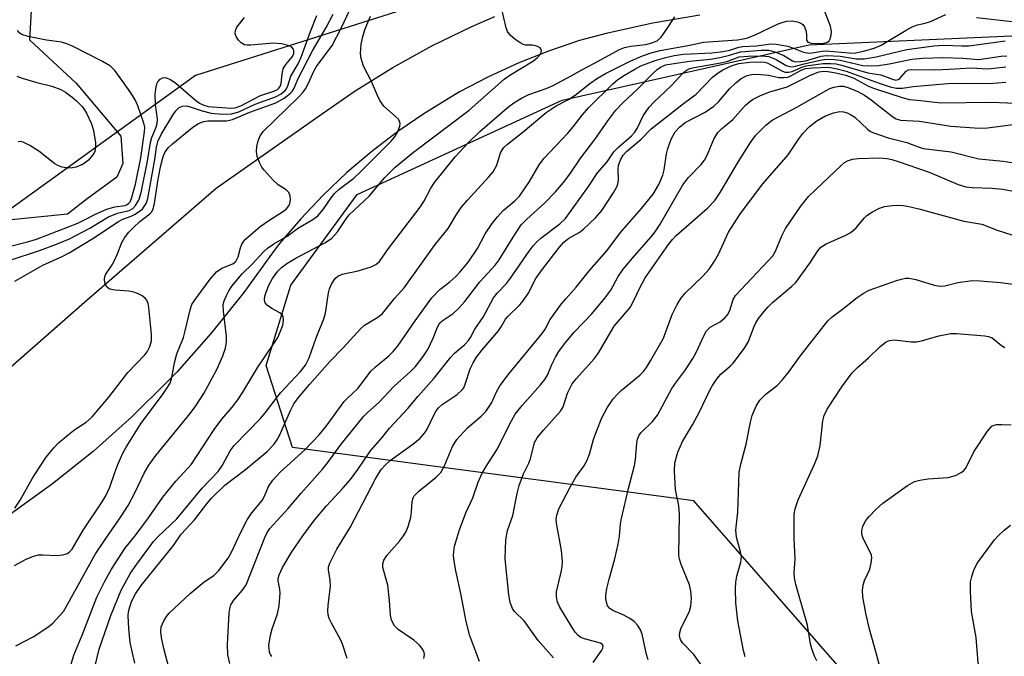
# Model space of a CAD drawing. Units: inches. Extents: x 1309761 to 1315761, y 505449 to 509449.
# Drawn here: x 1310166 to 1310373, y 506072 to 506206 of the extents above; entities that cross this region are included whole.
import ezdxf

# ---------------------------------------------------------------- set-up
doc = ezdxf.new("R2010")
doc.units = ezdxf.units.IN
doc.header["$MEASUREMENT"] = 0
for name, color, linetype in [('HYDRO-Single Line Stream', 4, 'Continuous'), ('NTRL-Trees', 3, 'Continuous'), ('TRANS-Road', 130, 'Continuous'), ('Undefined', 1, 'Continuous')]:
    doc.layers.add(name, color=color, linetype=linetype)

msp = doc.modelspace()

# ---------------------------------------------------------------- linework, layer by layer
at = {"layer": 'HYDRO-Single Line Stream'}
msp.add_lwpolyline([(1310168.12, 506209.29), (1310167.67, 506201.86), (1310177.53, 506192.71), (1310186.98, 506181.5), (1310187.36, 506175.72), (1310186.1, 506172.83), (1310179.88, 506168.32), (1310175.73, 506165.03), (1310163.2, 506163.8)], dxfattribs=at)
at = {"layer": 'NTRL-Trees'}
msp.add_lwpolyline([(1310630.59, 506238.21), (1310335.92, 506236.64), (1310202.7, 506194.32), (1310037.93, 506075.31), (1309978.56, 506076.77), (1309964.46, 506094.01), (1309936.24, 506117.52), (1309937.81, 506191.19), (1309955.05, 506217.83), (1309989.54, 506217.83), (1310045.46, 506211.72), (1310105.92, 506232.11), (1310149.41, 506266.42), (1310150.97, 506327.55), (1310138.44, 506383.97), (1310163.51, 506437.26), (1310202.86, 506434.7), (1310265.48, 506425.31), (1310345.84, 506412.62), (1310430.42, 506404.16)], dxfattribs=at)
msp.add_lwpolyline([(1310390.79, 506203.42), (1310450.68, 506198.21), (1310513.18, 506198.21), (1310541.24, 506197.73), (1310537.74, 506154.23), (1310466.28, 506141.81), (1310401.04, 506112.29), (1310394.83, 506073.46), (1310351.33, 506054.82), (1310307.84, 506104.52), (1310223.2, 506115.81), (1310217.61, 506133.1), (1310222.82, 506150.03), (1310236.85, 506169.17), (1310280.11, 506189.09), (1310332.19, 506200.81)], close=True, dxfattribs=at)
at = {"layer": 'TRANS-Road'}
for points in [[(1310155.52, 506125.63), (1310179.31, 506146.47), (1310207.05, 506170.55), (1310229.53, 506186.28), (1310236.42, 506191.09), (1310244.37, 506196.03), (1310252.57, 506200.55), (1310261, 506204.64), (1310265.85, 506206.75)], [(1310309.15, 506207.08), (1310299.21, 506205.4), (1310289.37, 506203.2), (1310283.73, 506201.69), (1310277.2, 506199.48), (1310270.8, 506196.93), (1310264.54, 506194.05), (1310258.44, 506190.84), (1310256.94, 506189.99), (1310251.07, 506186.39), (1310245.38, 506182.49), (1310239.92, 506178.3), (1310234.67, 506173.83), (1310229.67, 506169.08), (1310224.93, 506164.09), (1310220.45, 506158.85), (1310219.3, 506157.41), (1310212.9, 506148.5), (1310206.05, 506139.93), (1310198.76, 506131.73), (1310197.11, 506129.98), (1310189.31, 506122.27), (1310181.12, 506114.97), (1310172.56, 506108.11), (1310163.65, 506101.71)], [(1310379.36, 506205.13), (1310367.51, 506206.47)]]:
    msp.add_lwpolyline(points, dxfattribs=at)
at = {"layer": 'Undefined'}
for points, elevation in [([(1310234.72, 506071.24), (1310233.75, 506074.25), (1310233.28, 506075.28), (1310231.38, 506078.69), (1310230.92, 506079.71), (1310230.7, 506080.5), (1310230.64, 506081.33), (1310230.67, 506082.45), (1310231.19, 506086.55), (1310231.12, 506087.82), (1310230.77, 506089.97), (1310230.81, 506090.52), (1310231.06, 506091.35), (1310232.51, 506094.31), (1310235.35, 506098.9), (1310240.69, 506109.18), (1310241.9, 506111.14), (1310242.8, 506112.16), (1310243.81, 506113.07), (1310248.6, 506116.52), (1310250.09, 506117.8), (1310251.03, 506118.83), (1310251.51, 506119.5), (1310253.05, 506122.78), (1310253.46, 506123.51), (1310253.95, 506124.17), (1310254.79, 506124.89), (1310257.9, 506127.01), (1310258.99, 506127.98), (1310259.31, 506128.42), (1310259.63, 506129.15), (1310260.67, 506132.43), (1310261.3, 506133.66), (1310262.02, 506134.85), (1310263.21, 506136.4), (1310266.61, 506140.4), (1310267.22, 506141.27), (1310268.15, 506142.86), (1310268.58, 506143.42), (1310271.17, 506145.9), (1310271.87, 506146.73), (1310272.88, 506148.33), (1310274.55, 506151.46), (1310275.94, 506153.44), (1310279.54, 506158.06), (1310280.46, 506159.15), (1310281.5, 506159.97), (1310283.65, 506161.19), (1310284.56, 506161.85), (1310287.11, 506164.27), (1310288.42, 506165.83), (1310290.99, 506169.71), (1310291.67, 506170.96), (1310291.83, 506171.46), (1310291.93, 506172.22), (1310291.88, 506174.52), (1310291.97, 506175.36), (1310292.43, 506176.65), (1310292.96, 506177.53), (1310293.67, 506178.26), (1310296.73, 506180.89), (1310298.83, 506183.04), (1310305.94, 506188.62), (1310308.34, 506190.35), (1310311.83, 506193.94), (1310312.98, 506194.88), (1310313.96, 506195.54), (1310315.95, 506196.43), (1310317.34, 506196.88), (1310319.69, 506197.16), (1310321.93, 506197.22), (1310322.74, 506197.14), (1310323.32, 506196.97), (1310326.58, 506195.22), (1310327.1, 506195.06), (1310327.84, 506195.02), (1310328.59, 506195.18), (1310330.63, 506196.07), (1310331.55, 506196.34), (1310335.14, 506196.87), (1310336.77, 506196.89), (1310337.87, 506196.76), (1310339.03, 506196.5), (1310344.58, 506194.89), (1310347.31, 506194.44), (1310349.75, 506193.52), (1310350.48, 506193.37), (1310350.96, 506193.46), (1310351.31, 506193.69), (1310352.68, 506195.25), (1310353.18, 506195.5), (1310353.69, 506195.6), (1310358.78, 506195.54), (1310361.71, 506195.63), (1310366.34, 506195.93), (1310369.9, 506195.74), (1310373.67, 506196.12)], 308), ([(1310250.9, 506071.28), (1310251, 506072.03), (1310250.94, 506072.52), (1310250.76, 506072.99), (1310250.5, 506073.44), (1310250, 506074.05), (1310248.76, 506075.11), (1310245.45, 506077.36), (1310244.73, 506078.17), (1310244.08, 506079.32), (1310243.84, 506080.37), (1310243.64, 506083.52), (1310243.27, 506086.74), (1310242.22, 506090.48), (1310242.23, 506091.26), (1310242.45, 506092.02), (1310243.05, 506092.97), (1310245.77, 506096.01), (1310246.61, 506097.13), (1310247.18, 506098.07), (1310247.6, 506099.14), (1310248.12, 506101.09), (1310248.3, 506102.21), (1310248.42, 506104.4), (1310248.63, 506105.17), (1310248.88, 506105.62), (1310249.82, 506106.61), (1310253.46, 506109.53), (1310254.46, 506110.54), (1310255.18, 506111.76), (1310256.97, 506116.01), (1310257.85, 506117.45), (1310260.12, 506119.96), (1310262.98, 506122.4), (1310263.98, 506123.42), (1310265.26, 506125.27), (1310266.19, 506127.53), (1310266.96, 506128.79), (1310268.92, 506131.41), (1310275.85, 506139.85), (1310276.48, 506140.81), (1310277.54, 506142.84), (1310279.93, 506146.1), (1310280.82, 506147.21), (1310283, 506149.64), (1310285.83, 506153.15), (1310289.47, 506157.32), (1310292.39, 506161.16), (1310296.84, 506166.24), (1310299.29, 506169.3), (1310300.45, 506171.28), (1310301.33, 506173.31), (1310301.62, 506174.38), (1310302.11, 506177.78), (1310302.36, 506178.94), (1310303.11, 506180.88), (1310303.92, 506182.44), (1310304.8, 506183.4), (1310306.06, 506184.37), (1310310.23, 506186.55), (1310312.1, 506187.84), (1310313.15, 506188.81), (1310315.39, 506191.49), (1310316.69, 506192.79), (1310317.82, 506193.67), (1310319.08, 506194.31), (1310320.11, 506194.55), (1310321.24, 506194.59), (1310323.62, 506194.36), (1310325.81, 506193.9), (1310326.88, 506193.87), (1310327.68, 506194), (1310328.21, 506194.18), (1310330.54, 506195.45), (1310331.45, 506195.79), (1310332.87, 506195.97), (1310336.21, 506196.06), (1310337.82, 506195.81), (1310340.02, 506195.24), (1310346.97, 506192.67), (1310349.25, 506191.96), (1310350.65, 506191.66), (1310351.91, 506191.64), (1310354.12, 506191.98), (1310361.41, 506192.63), (1310365.28, 506192.67), (1310370.2, 506192.6), (1310373.68, 506192.95)], 310), ([(1310262.62, 506070.61), (1310260.6, 506076.02), (1310259.83, 506079.03), (1310258.69, 506085.01), (1310257.65, 506089.77), (1310257.28, 506091.83), (1310257.16, 506093.01), (1310257.21, 506093.84), (1310257.39, 506094.94), (1310258.41, 506098.43), (1310259.73, 506101.98), (1310261.2, 506105.18), (1310262.38, 506108.48), (1310263.23, 506110.37), (1310264.1, 506111.95), (1310266.4, 506115.49), (1310269.02, 506120.8), (1310270.18, 506122.81), (1310271.67, 506124.69), (1310275.5, 506129.01), (1310276.4, 506130.13), (1310276.95, 506131.09), (1310277.9, 506133.35), (1310278.67, 506134.86), (1310279.39, 506136.07), (1310280.55, 506137.68), (1310282.64, 506140.17), (1310286.35, 506144), (1310289.09, 506147.29), (1310290.33, 506148.98), (1310291.88, 506151.86), (1310292.93, 506153.44), (1310295.31, 506156.29), (1310298.86, 506160.27), (1310299.68, 506161.29), (1310300.75, 506162.96), (1310305.52, 506171.25), (1310306.76, 506172.79), (1310309.41, 506175.52), (1310310.11, 506176.43), (1310310.71, 506177.63), (1310312.05, 506180.86), (1310312.92, 506182.28), (1310313.7, 506183.08), (1310316.08, 506185.02), (1310318.79, 506188.06), (1310319.66, 506188.83), (1310320.38, 506189.32), (1310321.95, 506190.09), (1310323.87, 506190.85), (1310327.56, 506191.91), (1310332.32, 506194.34), (1310334.23, 506195.1), (1310335.27, 506195.23), (1310336.1, 506195.19), (1310337.85, 506194.88), (1310339.87, 506194.4), (1310341.6, 506193.74), (1310344.71, 506192.08), (1310345.76, 506191.62), (1310352, 506189.59), (1310353.33, 506189.27), (1310355.72, 506189.08), (1310358.71, 506188.66), (1310360.09, 506188.55), (1310370.58, 506188.68), (1310377.52, 506188.42)], 312), ([(1310278.22, 506071.42), (1310275.03, 506075.04), (1310272.08, 506079.19), (1310270.02, 506081.21), (1310269.57, 506081.84), (1310269.13, 506083.11), (1310268.81, 506084.72), (1310268.05, 506092.26), (1310268.22, 506096.3), (1310268.54, 506098.25), (1310269.7, 506101.42), (1310270.58, 506106.11), (1310271.03, 506107.8), (1310271.89, 506110.25), (1310273.05, 506112.48), (1310273.43, 506113.42), (1310274.24, 506116.84), (1310274.83, 506117.84), (1310276.13, 506119.47), (1310279.76, 506123.45), (1310280.27, 506124.4), (1310281.19, 506127.3), (1310282.22, 506129.23), (1310283.12, 506130.36), (1310286.86, 506134.51), (1310287.64, 506135.66), (1310291.07, 506141.39), (1310294.4, 506145.38), (1310295.23, 506146.86), (1310296.44, 506149.53), (1310297.62, 506151.61), (1310302.5, 506158.67), (1310303.35, 506159.73), (1310304.1, 506160.52), (1310310.73, 506166.31), (1310312.27, 506167.96), (1310313.41, 506169.64), (1310317.26, 506176.19), (1310319.79, 506180.15), (1310320.93, 506181.74), (1310323.03, 506183.81), (1310324.41, 506184.91), (1310329.59, 506187.63), (1310335.77, 506191.19), (1310336.57, 506191.58), (1310337.41, 506191.88), (1310338.57, 506192.09), (1310339.43, 506192.06), (1310340.55, 506191.74), (1310342.48, 506190.93), (1310343.87, 506190.14), (1310345.3, 506189.18), (1310349.85, 506185.62), (1310350.58, 506185.18), (1310351.48, 506184.88), (1310355.48, 506184.67), (1310362.07, 506183.62), (1310368.08, 506183.21), (1310369.83, 506183.31), (1310376.29, 506184.14)], 314), ([(1310286.63, 506070.44), (1310288.48, 506072.98), (1310288.68, 506073.42), (1310288.71, 506074), (1310288.51, 506074.31), (1310288.18, 506074.48), (1310284.81, 506075.4), (1310284.04, 506075.71), (1310283.38, 506076.17), (1310282.84, 506076.82), (1310282.21, 506077.81), (1310279.62, 506082.11), (1310279.1, 506083.15), (1310278.85, 506084.24), (1310278.87, 506085.35), (1310279.87, 506089.47), (1310280.06, 506090.6), (1310280.14, 506091.75), (1310279.96, 506094.06), (1310278.89, 506099.81), (1310278.83, 506100.63), (1310278.93, 506101.48), (1310279.39, 506102.83), (1310281.83, 506107.58), (1310282.98, 506109.5), (1310284.67, 506111.86), (1310285.34, 506113.09), (1310285.86, 506114.4), (1310286.68, 506117.46), (1310287.36, 506119.37), (1310288.48, 506122.04), (1310289.59, 506124.14), (1310290.84, 506126.04), (1310291.72, 506127.08), (1310292.52, 506127.82), (1310296.43, 506131.04), (1310297.24, 506131.84), (1310297.88, 506132.69), (1310298.74, 506134.08), (1310301.45, 506138.89), (1310303.31, 506143.87), (1310304.35, 506145.98), (1310305.09, 506147.24), (1310306, 506148.35), (1310309.74, 506151.94), (1310311.08, 506153.43), (1310312.23, 506155.16), (1310313.04, 506156.59), (1310315.17, 506161.25), (1310317.67, 506165.2), (1310322.4, 506171.44), (1310327.77, 506177.6), (1310330.02, 506180.95), (1310330.86, 506182.05), (1310332.22, 506183.49), (1310333.79, 506184.74), (1310335.5, 506185.77), (1310337.3, 506186.45), (1310338.63, 506186.72), (1310339.42, 506186.66), (1310340.18, 506186.46), (1310340.92, 506186.12), (1310341.84, 506185.53), (1310344.47, 506183), (1310345.1, 506182.53), (1310345.61, 506182.27), (1310348.89, 506181.17), (1310352.78, 506180.19), (1310355.18, 506179.27), (1310356.27, 506178.94), (1310362.18, 506178.23), (1310367.96, 506176.72), (1310373.16, 506176.21), (1310377.69, 506175.55)], 316), ([(1310347.55, 506067.9), (1310346.43, 506072.18), (1310344.9, 506077.45), (1310344.16, 506080.85), (1310343.55, 506084.27), (1310343.45, 506085.66), (1310343.59, 506086.71), (1310343.9, 506087.73), (1310344.96, 506090.14), (1310345.3, 506091.46), (1310345.41, 506092.51), (1310345.33, 506093.04), (1310345.14, 506093.57), (1310343.68, 506096.42), (1310343.39, 506097.2), (1310343.29, 506097.72), (1310343.32, 506098.27), (1310343.53, 506099.1), (1310343.87, 506099.89), (1310344.16, 506100.38), (1310344.87, 506101.25), (1310346.24, 506102.7), (1310347.75, 506104.02), (1310352.97, 506107.76), (1310354.45, 506108.63), (1310355.56, 506108.92), (1310357.31, 506109.17), (1310361.49, 506109.47), (1310363.08, 506109.91), (1310364.27, 506110.49), (1310364.82, 506110.94), (1310365.23, 506111.45), (1310366.96, 506114.9), (1310369.84, 506119.27), (1310370.75, 506120.29), (1310371.2, 506120.52), (1310371.71, 506120.63), (1310372.82, 506120.68), (1310374.81, 506120.6)], 326)]:
    msp.add_lwpolyline(points, dxfattribs=dict(at, elevation=elevation))
for points in [[(1310176.12, 506068.89, 296), (1310177.04, 506071.94, 296), (1310178.8, 506076.18, 296), (1310181.93, 506084.17, 296), (1310183.56, 506087.58, 296), (1310185, 506090.11, 296), (1310187.81, 506094.46, 296), (1310190.17, 506097.45, 296), (1310192.77, 506100.92, 296), (1310195.79, 506105.3, 296), (1310198.56, 506108.69, 296), (1310201.84, 506112.26, 296), (1310206.64, 506119.63, 296), (1310208.26, 506121.76, 296), (1310210.44, 506124.31, 296), (1310211.62, 506125.85, 296), (1310212.72, 506127.51, 296), (1310215.89, 506132.78, 296), (1310218.99, 506137.31, 296), (1310220.08, 506139.05, 296), (1310220.68, 506140.33, 296), (1310221.12, 506141.62, 296), (1310221.31, 506142.65, 296), (1310221.24, 506143.35, 296), (1310221.06, 506143.72, 296), (1310220.51, 506144.24, 296), (1310218.8, 506145.15, 296), (1310217.91, 506145.77, 296), (1310217.43, 506146.36, 296), (1310217.25, 506147, 296), (1310217.33, 506147.76, 296), (1310217.59, 506148.57, 296), (1310218.27, 506150.2, 296), (1310218.95, 506151.47, 296), (1310220.1, 506153.05, 296), (1310220.89, 506153.8, 296), (1310221.97, 506154.64, 296), (1310223.73, 506155.66, 296), (1310230.01, 506158.97, 296), (1310231.39, 506159.89, 296), (1310232.64, 506161.34, 296), (1310234.49, 506164.06, 296), (1310235.16, 506164.93, 296), (1310239.38, 506168.84, 296), (1310242.67, 506172.77, 296), (1310244.87, 506174.97, 296), (1310248.71, 506178.11, 296), (1310260.48, 506187.03, 296), (1310267.84, 506193.57, 296), (1310269.02, 506194.38, 296), (1310274.03, 506197.39, 296), (1310274.89, 506198.09, 296), (1310275.5, 506198.83, 296), (1310275.67, 506199.23, 296), (1310275.72, 506199.61, 296), (1310275.59, 506199.96, 296), (1310275.43, 506200.13, 296), (1310275.02, 506200.39, 296), (1310274.53, 506200.59, 296), (1310273.8, 506200.7, 296), (1310272.35, 506200.75, 296), (1310271.82, 506200.89, 296), (1310271.33, 506201.13, 296), (1310270.18, 506201.92, 296), (1310269.13, 506202.86, 296), (1310268.57, 506203.63, 296), (1310268.27, 506204.36, 296), (1310267.3, 506208.6, 296)], [(1310163.2, 506155.22, 286), (1310170.01, 506157.48, 286), (1310173.77, 506158.86, 286), (1310176.15, 506159.85, 286), (1310180.45, 506162.08, 286), (1310184.39, 506164.47, 286), (1310186.24, 506165.24, 286), (1310188.73, 506165.85, 286), (1310189.46, 506166.28, 286), (1310190.07, 506166.86, 286), (1310190.73, 506168.03, 286), (1310191.27, 506169.59, 286), (1310192.57, 506176.26, 286), (1310193.19, 506180.18, 286), (1310193.51, 506181.26, 286), (1310194.38, 506183.41, 286), (1310194.62, 506184.18, 286), (1310194.69, 506185.12, 286), (1310194.25, 506188.22, 286), (1310194.21, 506190.39, 286), (1310194.32, 506191.48, 286), (1310194.56, 506192.53, 286), (1310194.76, 506192.99, 286), (1310195.23, 506193.52, 286), (1310195.83, 506193.85, 286), (1310196.27, 506193.9, 286), (1310196.74, 506193.79, 286), (1310197.45, 506193.47, 286), (1310198.54, 506192.69, 286), (1310202.69, 506189.09, 286), (1310203.57, 506188.5, 286), (1310204.48, 506188.04, 286), (1310205.4, 506187.79, 286), (1310206.21, 506187.69, 286), (1310210.33, 506187.46, 286), (1310211.1, 506187.51, 286), (1310212.3, 506187.93, 286), (1310216.42, 506190.07, 286), (1310219.25, 506190.99, 286), (1310219.98, 506191.39, 286), (1310220.33, 506191.67, 286), (1310220.66, 506192.14, 286), (1310220.81, 506192.65, 286), (1310220.97, 506194.67, 286), (1310221.22, 506195.72, 286), (1310221.76, 506196.62, 286), (1310223.17, 506198.31, 286), (1310223.46, 506198.99, 286), (1310223.48, 506199.45, 286), (1310223.37, 506199.86, 286), (1310222.97, 506200.36, 286), (1310222.26, 506200.68, 286), (1310220.87, 506201, 286), (1310219.12, 506201.15, 286), (1310214.42, 506200.74, 286), (1310213.58, 506200.74, 286), (1310213.05, 506200.83, 286), (1310212.38, 506201.2, 286), (1310211.82, 506201.77, 286), (1310211.36, 506202.41, 286), (1310211.09, 506203.1, 286), (1310211.15, 506203.83, 286), (1310211.45, 506204.55, 286), (1310213.06, 506206.58, 286)], [(1310164.55, 506090.86, 292), (1310166.95, 506092.2, 292), (1310168.52, 506092.89, 292), (1310169.61, 506093.16, 292), (1310170.47, 506093.17, 292), (1310173.39, 506092.99, 292), (1310174.75, 506093.11, 292), (1310175.73, 506093.44, 292), (1310176.14, 506093.74, 292), (1310176.66, 506094.31, 292), (1310179.04, 506098.37, 292), (1310182.89, 506104.11, 292), (1310183.8, 506105.6, 292), (1310184.64, 506107.44, 292), (1310185.69, 506110.54, 292), (1310186.34, 506112.18, 292), (1310187.4, 506114.6, 292), (1310188.09, 506115.9, 292), (1310191.25, 506120.93, 292), (1310195.73, 506126.94, 292), (1310196.75, 506128.4, 292), (1310197.34, 506129.41, 292), (1310197.73, 506130.57, 292), (1310198.3, 506133.69, 292), (1310198.75, 506135.6, 292), (1310200.17, 506138.99, 292), (1310200.56, 506140.39, 292), (1310201.56, 506144.88, 292), (1310201.96, 506145.96, 292), (1310202.47, 506146.86, 292), (1310205.81, 506151.34, 292), (1310207.14, 506152.88, 292), (1310208.27, 506153.65, 292), (1310210.6, 506154.57, 292), (1310211.22, 506155.06, 292), (1310211.69, 506156.02, 292), (1310212.21, 506157.95, 292), (1310212.51, 506158.74, 292), (1310212.9, 506159.38, 292), (1310213.28, 506159.8, 292), (1310216.36, 506162.47, 292), (1310218.2, 506163.74, 292), (1310221.28, 506165.66, 292), (1310221.91, 506166.2, 292), (1310222.41, 506166.8, 292), (1310222.62, 506167.28, 292), (1310222.73, 506168.09, 292), (1310222.67, 506168.91, 292), (1310222.42, 506169.64, 292), (1310221.85, 506170.19, 292), (1310220.17, 506171.25, 292), (1310219.12, 506172.2, 292), (1310217.22, 506174.31, 292), (1310216.74, 506174.98, 292), (1310216.22, 506175.94, 292), (1310215.75, 506177.2, 292), (1310215.58, 506178.25, 292), (1310215.65, 506179.36, 292), (1310215.93, 506180.5, 292), (1310216.36, 506181.58, 292), (1310217, 506182.48, 292), (1310224.46, 506189.73, 292), (1310225.34, 506190.7, 292), (1310225.92, 506191.53, 292), (1310226.58, 506192.69, 292), (1310227.71, 506195.25, 292), (1310228.21, 506196.19, 292), (1310231.54, 506200.68, 292), (1310233.47, 506204.34, 292), (1310235.25, 506208.2, 292)], [(1310164.59, 506103.02, 290), (1310165.7, 506104.68, 290), (1310168.34, 506109.3, 290), (1310169.71, 506111.5, 290), (1310171.2, 506113.72, 290), (1310172.79, 506115.75, 290), (1310173.79, 506116.79, 290), (1310175.83, 506118.5, 290), (1310177.24, 506119.57, 290), (1310179.64, 506121.17, 290), (1310180.89, 506122.27, 290), (1310184.41, 506126.44, 290), (1310188.43, 506131.65, 290), (1310192.04, 506135.36, 290), (1310192.5, 506136.02, 290), (1310193.06, 506137.12, 290), (1310193.42, 506138.3, 290), (1310193.46, 506139.74, 290), (1310192.9, 506145.37, 290), (1310192.74, 506146.22, 290), (1310192.41, 506146.93, 290), (1310192.08, 506147.3, 290), (1310191.43, 506147.79, 290), (1310190.45, 506148.32, 290), (1310189.73, 506148.6, 290), (1310188.65, 506148.82, 290), (1310185.73, 506148.98, 290), (1310184.66, 506149.23, 290), (1310184.24, 506149.51, 290), (1310183.76, 506150.08, 290), (1310183.56, 506150.56, 290), (1310183.49, 506151.35, 290), (1310183.59, 506151.88, 290), (1310183.8, 506152.4, 290), (1310185, 506154.15, 290), (1310185.55, 506155.13, 290), (1310186.24, 506156.67, 290), (1310187.17, 506159.07, 290), (1310187.74, 506160.07, 290), (1310188.67, 506161.22, 290), (1310189.64, 506162.25, 290), (1310190.98, 506163.47, 290), (1310193.07, 506165.14, 290), (1310193.41, 506165.49, 290), (1310193.7, 506165.97, 290), (1310194.05, 506167.32, 290), (1310194.84, 506172.46, 290), (1310195.4, 506175.32, 290), (1310195.87, 506177.21, 290), (1310196.32, 506178.19, 290), (1310197.03, 506179.1, 290), (1310197.88, 506179.89, 290), (1310202.16, 506183.39, 290), (1310203.37, 506184.18, 290), (1310204.47, 506184.59, 290), (1310205.31, 506184.75, 290), (1310209.24, 506184.78, 290), (1310210.5, 506185.01, 290), (1310214.17, 506186.6, 290), (1310219.69, 506188.52, 290), (1310221.41, 506189.52, 290), (1310222.77, 506190.56, 290), (1310223.12, 506190.97, 290), (1310223.53, 506191.66, 290), (1310224.4, 506193.69, 290), (1310227.37, 506199.51, 290), (1310230.3, 506204.49, 290), (1310231.75, 506207.25, 290)], [(1310164.62, 506150.92, 288), (1310170.48, 506154.29, 288), (1310174.59, 506156.11, 288), (1310176.06, 506156.87, 288), (1310181.4, 506160.11, 288), (1310186.33, 506163.44, 288), (1310187.37, 506163.99, 288), (1310189.13, 506164.65, 288), (1310189.86, 506165.01, 288), (1310191.01, 506165.72, 288), (1310191.62, 506166.24, 288), (1310192.31, 506167.28, 288), (1310192.64, 506168.34, 288), (1310194.12, 506176.56, 288), (1310194.48, 506179.17, 288), (1310194.78, 506180.38, 288), (1310195.47, 506181.85, 288), (1310197.9, 506185.92, 288), (1310198.53, 506186.84, 288), (1310199.28, 506187.54, 288), (1310199.94, 506187.85, 288), (1310200.84, 506187.89, 288), (1310201.62, 506187.72, 288), (1310204.09, 506186.85, 288), (1310206.04, 506186.4, 288), (1310208.37, 506186.18, 288), (1310210.32, 506186.22, 288), (1310211.86, 506186.67, 288), (1310215.33, 506188.28, 288), (1310219.6, 506189.81, 288), (1310220.8, 506190.47, 288), (1310221.62, 506191.15, 288), (1310221.91, 506191.52, 288), (1310222.2, 506192.11, 288), (1310222.85, 506194.16, 288), (1310224.39, 506196.81, 288), (1310225.02, 506198.18, 288), (1310226.98, 506203.64, 288), (1310228.34, 506206.96, 288)], [(1310164.78, 506073.91, 294), (1310168.45, 506075.86, 294), (1310171.8, 506078.01, 294), (1310172.63, 506078.72, 294), (1310174.84, 506081.21, 294), (1310175.44, 506082.14, 294), (1310181.64, 506093.34, 294), (1310183.62, 506096.39, 294), (1310187.11, 506101.38, 294), (1310188.49, 506103.53, 294), (1310190, 506106.38, 294), (1310191.9, 506110.41, 294), (1310192.84, 506112.04, 294), (1310194.31, 506114.09, 294), (1310201.61, 506122.95, 294), (1310202.78, 506124.56, 294), (1310204.49, 506127.19, 294), (1310207.22, 506132.27, 294), (1310208.45, 506135.16, 294), (1310209.01, 506136.77, 294), (1310209.24, 506138.12, 294), (1310209.26, 506139.24, 294), (1310208.61, 506144.6, 294), (1310208.58, 506145.98, 294), (1310208.78, 506146.78, 294), (1310209.23, 506147.85, 294), (1310209.77, 506148.89, 294), (1310210.4, 506149.86, 294), (1310212.59, 506152.47, 294), (1310214.8, 506154.62, 294), (1310217.09, 506157.1, 294), (1310217.91, 506157.87, 294), (1310219.21, 506158.81, 294), (1310222.08, 506160.41, 294), (1310224.43, 506162.15, 294), (1310227.44, 506163.91, 294), (1310228.5, 506164.71, 294), (1310229.64, 506166.04, 294), (1310231.31, 506168.5, 294), (1310232.02, 506169.38, 294), (1310233.02, 506170.3, 294), (1310236.11, 506172.68, 294), (1310237.48, 506173.92, 294), (1310244.01, 506180.43, 294), (1310244.73, 506181.28, 294), (1310245.33, 506182.29, 294), (1310245.83, 506183.64, 294), (1310245.9, 506184.16, 294), (1310245.79, 506184.64, 294), (1310245.51, 506185.07, 294), (1310244.93, 506185.69, 294), (1310242.43, 506187.87, 294), (1310241.6, 506189.03, 294), (1310241.08, 506190.07, 294), (1310239.86, 506193.04, 294), (1310238.18, 506196.31, 294), (1310237.66, 506197.88, 294), (1310237.53, 506198.97, 294), (1310237.67, 506200.91, 294), (1310238.01, 506202.58, 294), (1310238.53, 506204.2, 294), (1310239.63, 506206.82, 294)], [(1310181.39, 506069.12, 298), (1310182.37, 506073.22, 298), (1310184.87, 506080.3, 298), (1310187.06, 506085.7, 298), (1310189.01, 506089.25, 298), (1310190.32, 506091.19, 298), (1310193.85, 506095.92, 298), (1310194.86, 506097, 298), (1310198.79, 506100.77, 298), (1310204.13, 506107.24, 298), (1310207.47, 506110.76, 298), (1310208.41, 506112.06, 298), (1310210.02, 506115.06, 298), (1310210.85, 506116.25, 298), (1310216.47, 506122.01, 298), (1310217.68, 506123.46, 298), (1310220.62, 506127.32, 298), (1310224.86, 506131.82, 298), (1310225.92, 506133.15, 298), (1310226.72, 506134.72, 298), (1310228.16, 506138.94, 298), (1310229.81, 506142.96, 298), (1310230.11, 506144.14, 298), (1310230.78, 506148.42, 298), (1310230.97, 506149.28, 298), (1310231.41, 506150.3, 298), (1310232.16, 506151.46, 298), (1310232.74, 506151.97, 298), (1310233.67, 506152.37, 298), (1310237, 506153.09, 298), (1310239.78, 506153.92, 298), (1310240.76, 506154.41, 298), (1310241.57, 506155.09, 298), (1310243.44, 506157.81, 298), (1310250.13, 506166.51, 298), (1310250.87, 506167.72, 298), (1310252.38, 506170.57, 298), (1310253.15, 506171.75, 298), (1310257.52, 506177.18, 298), (1310260.24, 506180.13, 298), (1310262.68, 506182.51, 298), (1310268.38, 506187.44, 298), (1310269.85, 506188.57, 298), (1310271.51, 506189.56, 298), (1310273.01, 506190.28, 298), (1310276.69, 506191.56, 298), (1310278.01, 506192.14, 298), (1310281.98, 506194.23, 298), (1310284.21, 506195.52, 298), (1310286.91, 506196.91, 298), (1310292.15, 506199.8, 298), (1310293.21, 506200.2, 298), (1310294.55, 506200.54, 298), (1310297.76, 506200.9, 298), (1310299.02, 506201.19, 298), (1310300.15, 506201.67, 298), (1310300.94, 506202.4, 298), (1310301.94, 506203.81, 298), (1310303.82, 506206.72, 298)], [(1310189.9, 506070.24, 300), (1310188.95, 506074.62, 300), (1310188.66, 506077.59, 300), (1310188.54, 506080.25, 300), (1310188.59, 506081.12, 300), (1310188.83, 506082.15, 300), (1310189.27, 506083.4, 300), (1310190.02, 506084.9, 300), (1310191.24, 506086.64, 300), (1310198.04, 506095.09, 300), (1310199.66, 506097.53, 300), (1310202.53, 506100.53, 300), (1310205.11, 506103.9, 300), (1310206.12, 506105.07, 300), (1310208.92, 506107.84, 300), (1310213.25, 506111.13, 300), (1310217.81, 506114.98, 300), (1310219.21, 506116.43, 300), (1310219.88, 506117.32, 300), (1310220.45, 506118.33, 300), (1310222.84, 506123.74, 300), (1310223.49, 506125.01, 300), (1310224.44, 506126.36, 300), (1310226.81, 506129.17, 300), (1310231.03, 506133.92, 300), (1310233.85, 506136.85, 300), (1310237.54, 506140.87, 300), (1310238.4, 506141.6, 300), (1310241.21, 506143.28, 300), (1310242.16, 506144.06, 300), (1310244.69, 506147.27, 300), (1310246.71, 506149.51, 300), (1310250.14, 506154.18, 300), (1310253.28, 506158.65, 300), (1310256.01, 506162.06, 300), (1310257.78, 506164.99, 300), (1310258.76, 506166.44, 300), (1310260.11, 506168.02, 300), (1310264.61, 506172.9, 300), (1310265.51, 506174.02, 300), (1310266.28, 506175.41, 300), (1310267.07, 506178.02, 300), (1310267.71, 506179.04, 300), (1310268.55, 506179.83, 300), (1310271.88, 506182.4, 300), (1310276.72, 506186.5, 300), (1310278.82, 506187.94, 300), (1310281.38, 506189.29, 300), (1310282.79, 506190.14, 300), (1310285.95, 506192.63, 300), (1310287.5, 506193.75, 300), (1310289.23, 506194.74, 300), (1310294.45, 506197.33, 300), (1310297, 506198.46, 300), (1310298.83, 506199.11, 300), (1310300.78, 506199.61, 300), (1310306.99, 506200.7, 300), (1310309.89, 506201.39, 300), (1310317.05, 506201.88, 300), (1310319.01, 506202.18, 300), (1310320.67, 506202.81, 300), (1310325.62, 506205.22, 300), (1310326.68, 506205.6, 300), (1310327.49, 506205.8, 300), (1310328.61, 506205.83, 300), (1310329.72, 506205.66, 300), (1310330.47, 506205.4, 300), (1310330.87, 506205.08, 300), (1310331.18, 506204.63, 300), (1310331.51, 506203.85, 300), (1310331.66, 506203.03, 300), (1310331.63, 506201.78, 300), (1310331.91, 506201.35, 300), (1310332.6, 506201.14, 300), (1310333.45, 506201.09, 300), (1310335.33, 506201.16, 300), (1310336.06, 506201.33, 300), (1310336.41, 506201.61, 300), (1310336.65, 506202.04, 300), (1310336.85, 506202.81, 300), (1310336.9, 506203.63, 300), (1310336.66, 506204.71, 300), (1310335.39, 506208.19, 300)], [(1310197.25, 506068.81, 302), (1310196.06, 506073.4, 302), (1310195.57, 506075.72, 302), (1310195.41, 506076.87, 302), (1310195.49, 506077.95, 302), (1310196.01, 506079.21, 302), (1310196.6, 506080.14, 302), (1310197.17, 506080.79, 302), (1310201.62, 506084.96, 302), (1310204.55, 506087.46, 302), (1310206.61, 506088.79, 302), (1310207.61, 506089.84, 302), (1310209.59, 506092.42, 302), (1310210.28, 506093.71, 302), (1310212.39, 506098.23, 302), (1310213.64, 506100.55, 302), (1310214.59, 506102.02, 302), (1310216.78, 506104.64, 302), (1310217.27, 506105.54, 302), (1310218.12, 506107.53, 302), (1310219.04, 506108.88, 302), (1310220.56, 506110.56, 302), (1310225.77, 506115.31, 302), (1310228.84, 506118.5, 302), (1310230.35, 506120.35, 302), (1310234.08, 506125.5, 302), (1310234.82, 506126.29, 302), (1310236.95, 506128.28, 302), (1310239.78, 506131.96, 302), (1310240.63, 506132.75, 302), (1310243.53, 506135.17, 302), (1310244.45, 506136.08, 302), (1310245.45, 506137.36, 302), (1310249.04, 506142.54, 302), (1310252.61, 506147.39, 302), (1310254.29, 506149.14, 302), (1310256.4, 506150.77, 302), (1310257.63, 506151.88, 302), (1310258.56, 506152.89, 302), (1310260.28, 506154.98, 302), (1310262.22, 506157.77, 302), (1310263.83, 506160.89, 302), (1310265.34, 506163.11, 302), (1310266.43, 506164.52, 302), (1310267.61, 506165.85, 302), (1310270.1, 506167.86, 302), (1310271.06, 506168.88, 302), (1310273.15, 506171.96, 302), (1310275.24, 506175.46, 302), (1310276.2, 506176.78, 302), (1310281.27, 506182.13, 302), (1310282.38, 506183.47, 302), (1310284.27, 506185.97, 302), (1310285.63, 506187.48, 302), (1310290.76, 506192.58, 302), (1310291.82, 506193.45, 302), (1310293.21, 506194.36, 302), (1310295.39, 506195.68, 302), (1310296.71, 506196.36, 302), (1310299.72, 506197.49, 302), (1310301.69, 506198.08, 302), (1310303.71, 506198.52, 302), (1310305.7, 506198.8, 302), (1310311.69, 506199.14, 302), (1310313.97, 506199.39, 302), (1310315.42, 506199.66, 302), (1310317.34, 506200.28, 302), (1310318.17, 506200.45, 302), (1310321.05, 506200.62, 302), (1310324.12, 506200.98, 302), (1310325.21, 506200.94, 302), (1310327.66, 506200.52, 302), (1310328.92, 506200.11, 302), (1310331.02, 506199.23, 302), (1310332.1, 506199.02, 302), (1310332.85, 506199.08, 302), (1310334.93, 506199.47, 302), (1310335.78, 506199.52, 302), (1310340.66, 506199.08, 302), (1310341.68, 506199.07, 302), (1310343.66, 506199.45, 302), (1310345.91, 506200.08, 302), (1310347.36, 506200.75, 302), (1310352.67, 506203.91, 302), (1310353.96, 506204.61, 302), (1310355.02, 506204.99, 302), (1310356.7, 506205.35, 302), (1310357.76, 506205.71, 302), (1310361.02, 506207.22, 302)], [(1310160.29, 506157.47, 284), (1310167.29, 506159.2, 284), (1310169.13, 506159.77, 284), (1310177.87, 506163.13, 284), (1310179.32, 506163.82, 284), (1310181.62, 506165.07, 284), (1310184.01, 506166.1, 284), (1310185.66, 506166.63, 284), (1310187.9, 506166.91, 284), (1310188.28, 506167.06, 284), (1310188.61, 506167.3, 284), (1310188.9, 506167.66, 284), (1310189.23, 506168.39, 284), (1310190.07, 506171.4, 284), (1310191.18, 506176.94, 284), (1310191.94, 506182.4, 284), (1310191.99, 506183.45, 284), (1310191.82, 506184.28, 284), (1310190.55, 506187.9, 284), (1310190, 506189.2, 284), (1310189.09, 506190.69, 284), (1310187.41, 506193.07, 284), (1310185.67, 506195.37, 284), (1310184.77, 506196.29, 284), (1310183.12, 506197.29, 284), (1310176.89, 506200.44, 284), (1310175.56, 506201.03, 284), (1310174.42, 506201.34, 284), (1310171.26, 506201.78, 284), (1310167.42, 506202.56, 284), (1310166.09, 506203.01, 284), (1310165.66, 506203.29, 284), (1310165.17, 506203.82, 284)], [(1310209.95, 506070.23, 304), (1310209.56, 506072.02, 304), (1310209.47, 506074.24, 304), (1310209.83, 506080.9, 304), (1310209.94, 506081.75, 304), (1310210.18, 506082.57, 304), (1310210.78, 506083.57, 304), (1310212.58, 506085.59, 304), (1310213.37, 506086.83, 304), (1310217.35, 506096.82, 304), (1310217.83, 506097.84, 304), (1310218.43, 506098.71, 304), (1310222.25, 506102.91, 304), (1310224.99, 506106.18, 304), (1310229.49, 506111.23, 304), (1310230.6, 506112.62, 304), (1310233.45, 506116.49, 304), (1310238.23, 506122.38, 304), (1310239, 506123.15, 304), (1310241.42, 506125.3, 304), (1310244.63, 506128.74, 304), (1310248.08, 506131.84, 304), (1310249.1, 506132.86, 304), (1310250.73, 506134.99, 304), (1310251.71, 506136.48, 304), (1310252.89, 506138.88, 304), (1310253.77, 506141.18, 304), (1310254.28, 506142.08, 304), (1310254.94, 506142.7, 304), (1310257.11, 506144.1, 304), (1310258.19, 506145.11, 304), (1310259.55, 506146.65, 304), (1310262.7, 506150.75, 304), (1310265.97, 506154.25, 304), (1310266.82, 506155.43, 304), (1310269.72, 506160.21, 304), (1310271.45, 506162.78, 304), (1310272.6, 506164.02, 304), (1310276.33, 506167.35, 304), (1310278.66, 506169.8, 304), (1310280.38, 506171.74, 304), (1310281.69, 506173.5, 304), (1310284.01, 506176.94, 304), (1310286.98, 506180.83, 304), (1310289.72, 506184.78, 304), (1310291.43, 506186.99, 304), (1310292.95, 506188.64, 304), (1310296.01, 506191.48, 304), (1310299.26, 506194.83, 304), (1310300.11, 506195.6, 304), (1310300.81, 506196.1, 304), (1310301.86, 506196.54, 304), (1310303.24, 506196.82, 304), (1310306.92, 506197.35, 304), (1310311.39, 506197.8, 304), (1310313.35, 506198.12, 304), (1310315.36, 506198.58, 304), (1310317.67, 506199.33, 304), (1310322.12, 506199.67, 304), (1310323.58, 506199.66, 304), (1310324.97, 506199.34, 304), (1310326.83, 506198.56, 304), (1310328.67, 506197.4, 304), (1310329.34, 506197.22, 304), (1310330.34, 506197.25, 304), (1310331.5, 506197.45, 304), (1310334.72, 506198.4, 304), (1310335.85, 506198.56, 304), (1310338.73, 506198.42, 304), (1310342.12, 506197.84, 304), (1310343.82, 506197.87, 304), (1310346.34, 506198.23, 304), (1310352.81, 506199.78, 304), (1310358.53, 506200.61, 304), (1310360.49, 506200.74, 304), (1310364.47, 506200.57, 304), (1310365.9, 506200.59, 304), (1310373.53, 506201.66, 304)], [(1310218.83, 506071.65, 306), (1310218.51, 506072.08, 306), (1310218.32, 506072.57, 306), (1310218.22, 506073.97, 306), (1310218.52, 506076.17, 306), (1310218.89, 506077.55, 306), (1310220.02, 506080.66, 306), (1310220.34, 506082.37, 306), (1310220.57, 506085.02, 306), (1310220.53, 506085.89, 306), (1310220.18, 506087.63, 306), (1310220.19, 506088.15, 306), (1310220.37, 506088.94, 306), (1310221.08, 506090.49, 306), (1310223.06, 506093.74, 306), (1310225.34, 506097.16, 306), (1310227.73, 506100.4, 306), (1310230.32, 506103.49, 306), (1310233.84, 506107.29, 306), (1310235.39, 506109.07, 306), (1310236.93, 506111.13, 306), (1310239.62, 506115.06, 306), (1310242.13, 506117.9, 306), (1310243.67, 506119.85, 306), (1310247.53, 506124.05, 306), (1310249.68, 506126.65, 306), (1310252.99, 506130.37, 306), (1310256.58, 506134.86, 306), (1310257.39, 506135.68, 306), (1310259.51, 506137.56, 306), (1310260.29, 506138.41, 306), (1310260.72, 506139.03, 306), (1310261.67, 506140.77, 306), (1310263.4, 506143.32, 306), (1310265.62, 506147.41, 306), (1310266.34, 506148.35, 306), (1310268.31, 506150.43, 306), (1310269.21, 506151.54, 306), (1310273.09, 506157.21, 306), (1310273.97, 506158.38, 306), (1310274.73, 506159.23, 306), (1310275.57, 506160, 306), (1310279.61, 506163.01, 306), (1310280.77, 506164.13, 306), (1310285.61, 506170.91, 306), (1310287.51, 506173.76, 306), (1310289.54, 506176.09, 306), (1310290.96, 506178.21, 306), (1310291.94, 506179.2, 306), (1310294.72, 506181.59, 306), (1310295.37, 506182.28, 306), (1310295.91, 506183.16, 306), (1310297.18, 506185.84, 306), (1310298.46, 506187.63, 306), (1310299.4, 506188.69, 306), (1310303.24, 506192.29, 306), (1310305.49, 506194.75, 306), (1310306.31, 506195.45, 306), (1310307.01, 506195.78, 306), (1310307.95, 506196.02, 306), (1310313.93, 506197.05, 306), (1310315.03, 506197.36, 306), (1310317.43, 506198.24, 306), (1310319.34, 506198.42, 306), (1310322.28, 506198.49, 306), (1310323.67, 506198.33, 306), (1310325.21, 506197.72, 306), (1310327.35, 506196.42, 306), (1310328.29, 506196.14, 306), (1310329.01, 506196.19, 306), (1310331.14, 506196.78, 306), (1310334.51, 506197.56, 306), (1310335.35, 506197.7, 306), (1310336.19, 506197.74, 306), (1310337.61, 506197.68, 306), (1310338.72, 506197.53, 306), (1310343.53, 506196.42, 306), (1310345.42, 506196.33, 306), (1310346.81, 506196.46, 306), (1310349.04, 506196.8, 306), (1310353.86, 506197.74, 306), (1310356.18, 506197.95, 306), (1310360.58, 506198.12, 306), (1310364.6, 506197.96, 306), (1310368.01, 506197.73, 306), (1310372.71, 506198.37, 306), (1310373.88, 506198.45, 306)], [(1310165.01, 506194.16, 284), (1310166.11, 506193.77, 284), (1310169.2, 506192.87, 284), (1310172.4, 506192.05, 284), (1310174.27, 506191.34, 284), (1310175.28, 506190.78, 284), (1310176.71, 506189.78, 284), (1310177.58, 506189.01, 284), (1310178.78, 506187.76, 284), (1310179.31, 506187.09, 284), (1310179.74, 506186.38, 284), (1310180.79, 506184.1, 284), (1310181.16, 506182.7, 284), (1310181.6, 506180.08, 284), (1310181.64, 506179.22, 284), (1310181.45, 506178.26, 284), (1310181.08, 506177.55, 284), (1310180.14, 506176.46, 284), (1310179.03, 506175.61, 284), (1310177.54, 506174.97, 284), (1310176.75, 506174.82, 284), (1310175.94, 506174.78, 284), (1310174.57, 506174.97, 284), (1310173.78, 506175.25, 284), (1310173.06, 506175.68, 284), (1310169.69, 506178.33, 284), (1310167.79, 506179.54, 284), (1310166.32, 506180.27, 284), (1310165.82, 506180.37, 284), (1310165.32, 506180.33, 284)], [(1310298.25, 506070.99, 318), (1310297.89, 506072.07, 318), (1310296.96, 506076.38, 318), (1310296.6, 506077.3, 318), (1310296.03, 506078.22, 318), (1310295.27, 506079.05, 318), (1310294.34, 506079.72, 318), (1310293.07, 506080.39, 318), (1310290.77, 506081.37, 318), (1310290.11, 506081.79, 318), (1310289.65, 506082.4, 318), (1310289.29, 506083.74, 318), (1310289.26, 506084.59, 318), (1310289.5, 506086.01, 318), (1310289.98, 506087.99, 318), (1310291.21, 506092.28, 318), (1310291.88, 506095.39, 318), (1310292.17, 506097.09, 318), (1310292.41, 506099.67, 318), (1310292.63, 506100.83, 318), (1310294.1, 506107.17, 318), (1310295.37, 506112.02, 318), (1310295.54, 506113.2, 318), (1310295.8, 506116.78, 318), (1310295.97, 506117.56, 318), (1310296.23, 506118.25, 318), (1310296.68, 506118.9, 318), (1310299.12, 506121.29, 318), (1310300.16, 506122.59, 318), (1310303.25, 506128.25, 318), (1310304.21, 506129.67, 318), (1310306.12, 506132.16, 318), (1310307.68, 506134.56, 318), (1310308.36, 506135.86, 318), (1310309.94, 506139.4, 318), (1310310.52, 506140.4, 318), (1310311.31, 506141.21, 318), (1310313.4, 506142.32, 318), (1310314.5, 506143.21, 318), (1310314.96, 506143.83, 318), (1310315.45, 506144.75, 318), (1310316.18, 506147.07, 318), (1310316.63, 506147.88, 318), (1310323.56, 506155.17, 318), (1310324.5, 506156.27, 318), (1310325.06, 506157.26, 318), (1310326.41, 506160.46, 318), (1310327.21, 506162.04, 318), (1310330.4, 506166.71, 318), (1310332.08, 506168.75, 318), (1310333.53, 506170.22, 318), (1310339.03, 506175.39, 318), (1310339.68, 506175.93, 318), (1310340.3, 506176.32, 318), (1310341.34, 506176.66, 318), (1310342.5, 506176.78, 318), (1310346.95, 506176.91, 318), (1310348.64, 506176.79, 318), (1310349.67, 506176.58, 318), (1310350.97, 506176.2, 318), (1310357.51, 506173.92, 318), (1310363.65, 506171.32, 318), (1310365.26, 506170.8, 318), (1310366.56, 506170.66, 318), (1310370.74, 506170.56, 318), (1310373.07, 506170.33, 318), (1310375.91, 506169.78, 318)], [(1310310.39, 506068.53, 320), (1310307.83, 506072.09, 320), (1310305.45, 506074.58, 320), (1310305.06, 506075.24, 320), (1310304.84, 506075.97, 320), (1310304.88, 506076.73, 320), (1310305.13, 506077.49, 320), (1310306.97, 506081.22, 320), (1310307.22, 506082.32, 320), (1310307.36, 506084.02, 320), (1310307.24, 506085.44, 320), (1310306.93, 506086.84, 320), (1310305.17, 506091.08, 320), (1310304.85, 506092.2, 320), (1310304.72, 506093.06, 320), (1310304.86, 506101.62, 320), (1310304.67, 506103.49, 320), (1310303.96, 506106.96, 320), (1310303.78, 506110.81, 320), (1310303.87, 506112.57, 320), (1310304.45, 506114.79, 320), (1310305.47, 506117.06, 320), (1310307.61, 506120.56, 320), (1310309.08, 506123.3, 320), (1310311.23, 506127.89, 320), (1310311.79, 506128.9, 320), (1310312.78, 506130.38, 320), (1310313.53, 506131.3, 320), (1310315.58, 506133.03, 320), (1310316.17, 506133.62, 320), (1310318.54, 506136.77, 320), (1310319.38, 506138.19, 320), (1310320.51, 506141.17, 320), (1310320.96, 506142.13, 320), (1310321.53, 506143.04, 320), (1310322.6, 506144.4, 320), (1310323.54, 506145.49, 320), (1310324.45, 506146.38, 320), (1310328.45, 506149.75, 320), (1310329.36, 506150.63, 320), (1310332.31, 506154.68, 320), (1310334.02, 506157.31, 320), (1310334.67, 506158.06, 320), (1310335.79, 506158.8, 320), (1310339.77, 506160.55, 320), (1310340.98, 506161.21, 320), (1310342.13, 506162.2, 320), (1310343.81, 506164.24, 320), (1310344.37, 506164.79, 320), (1310345.53, 506165.54, 320), (1310347.02, 506166.31, 320), (1310348.07, 506166.67, 320), (1310349.78, 506166.88, 320), (1310351.51, 506166.94, 320), (1310352.92, 506166.75, 320), (1310355.31, 506166.19, 320), (1310364.82, 506163.56, 320), (1310368.66, 506162.95, 320), (1310371.87, 506161.66, 320), (1310374.98, 506160.71, 320)], [(1310318.67, 506071.61, 322), (1310318.31, 506072.93, 322), (1310317.15, 506079.18, 322), (1310316.7, 506082.98, 322), (1310316.62, 506085.94, 322), (1310316.69, 506087.4, 322), (1310316.93, 506088.61, 322), (1310317.75, 506091.6, 322), (1310317.89, 506092.69, 322), (1310317.71, 506093.8, 322), (1310316.85, 506096.88, 322), (1310316.72, 506098.34, 322), (1310317.12, 506102.14, 322), (1310317.44, 506110.56, 322), (1310317.78, 506112.25, 322), (1310318.9, 506116.5, 322), (1310319.82, 506121.15, 322), (1310320.2, 506122.58, 322), (1310321.03, 506124.5, 322), (1310321.8, 506125.76, 322), (1310323.05, 506127.02, 322), (1310325.48, 506128.97, 322), (1310326.5, 506129.99, 322), (1310327.96, 506131.85, 322), (1310330.32, 506135.08, 322), (1310336.12, 506142.5, 322), (1310337.06, 506143.35, 322), (1310339.26, 506144.99, 322), (1310342.33, 506147.49, 322), (1310343.8, 506148.46, 322), (1310344.83, 506148.99, 322), (1310350.81, 506151.13, 322), (1310352.51, 506151.54, 322), (1310353.32, 506151.51, 322), (1310354.67, 506151.27, 322), (1310358.55, 506150.06, 322), (1310359.8, 506149.88, 322), (1310360.85, 506149.94, 322), (1310363.59, 506150.62, 322), (1310366.56, 506151.03, 322), (1310368.28, 506151.01, 322), (1310372.54, 506150.65, 322), (1310375.26, 506150.27, 322)], [(1310333.83, 506070.77, 324), (1310333.31, 506071.74, 324), (1310332.77, 506073.29, 324), (1310332.5, 506074.36, 324), (1310331.86, 506078.29, 324), (1310329.38, 506086.85, 324), (1310329.07, 506088.28, 324), (1310329.03, 506089.36, 324), (1310329.21, 506092.35, 324), (1310329.06, 506096.53, 324), (1310329.01, 506100.59, 324), (1310329.06, 506101.72, 324), (1310329.26, 506102.82, 324), (1310329.9, 506104.72, 324), (1310333.33, 506112.28, 324), (1310334, 506114.02, 324), (1310334.48, 506116.21, 324), (1310335.06, 506121.42, 324), (1310335.38, 506122.53, 324), (1310335.97, 506123.86, 324), (1310339.07, 506128.57, 324), (1310341.26, 506131.55, 324), (1310342.39, 506132.71, 324), (1310344.74, 506134.75, 324), (1310347.17, 506137.14, 324), (1310348.43, 506138.08, 324), (1310349.12, 506138.38, 324), (1310350.2, 506138.49, 324), (1310353.68, 506138.08, 324), (1310354.82, 506138.09, 324), (1310355.93, 506138.33, 324), (1310359.53, 506139.35, 324), (1310362.09, 506139.83, 324), (1310363.27, 506139.83, 324), (1310369.25, 506139.4, 324), (1310370.06, 506139.25, 324), (1310370.8, 506138.94, 324), (1310372.78, 506137.34, 324), (1310373.49, 506136.87, 324)], [(1310373.4, 506054.1, 328), (1310372.72, 506055.95, 328), (1310371.86, 506060.05, 328), (1310371.23, 506062.24, 328), (1310370.76, 506063.26, 328), (1310369.33, 506065.66, 328), (1310368.8, 506067, 328), (1310367.88, 506070.37, 328), (1310367.4, 506075.7, 328), (1310366.42, 506081.17, 328), (1310366.2, 506085.47, 328), (1310366.24, 506087.46, 328), (1310366.48, 506088.56, 328), (1310366.92, 506089.91, 328), (1310367.26, 506090.69, 328), (1310367.69, 506091.43, 328), (1310371.28, 506096.33, 328), (1310372.05, 506097.18, 328), (1310373.31, 506098.38, 328), (1310374.69, 506099.4, 328)]]:
    msp.add_polyline3d(points, dxfattribs=at)

doc.saveas('drawing.dxf')
